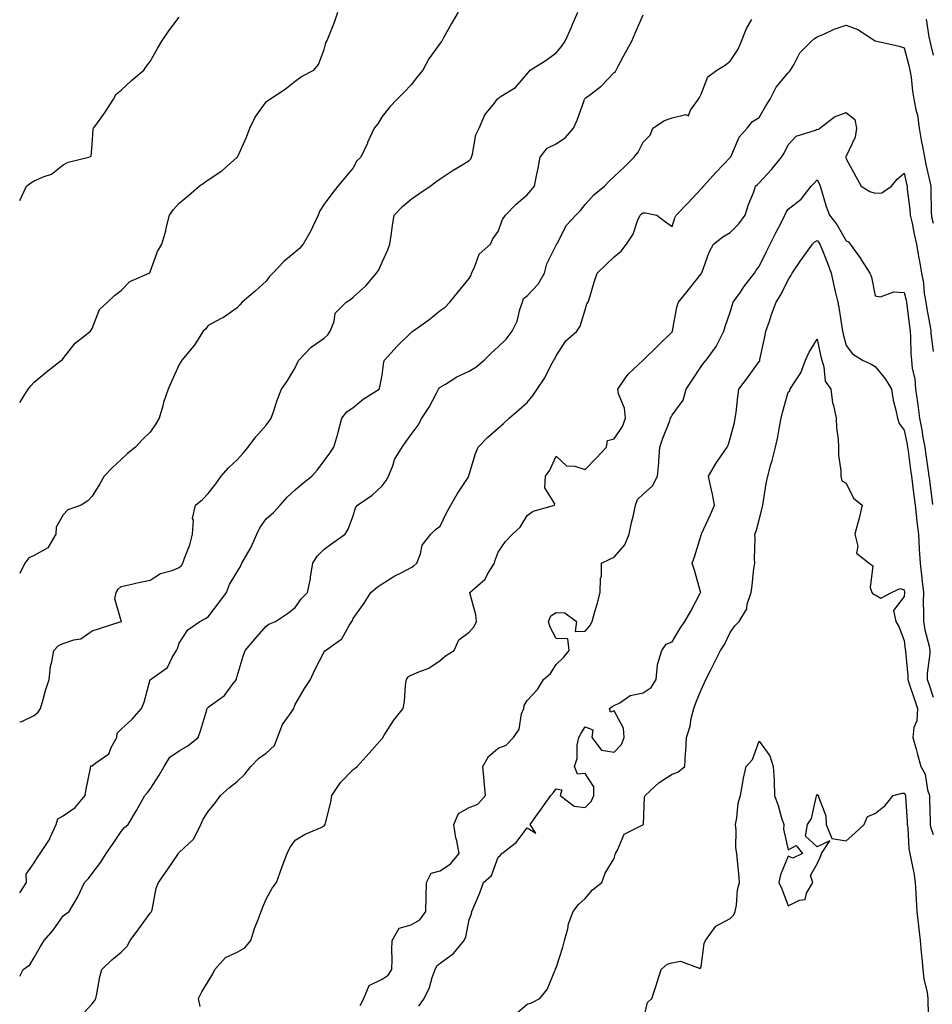
# Model space of a CAD drawing. Units: inches. Extents: x 1023923 to 1026563, y 7311098 to 7313738.
# Drawn here: x 1023923 to 1024238, y 7312250 to 7312589 of the extents above; entities that cross this region are included whole.
import ezdxf

# ---------------------------------------------------------------- set-up
doc = ezdxf.new("R2010")
doc.units = ezdxf.units.IN
doc.header["$MEASUREMENT"] = 0
doc.layers.add('Contour_10237311', color=7, linetype='Continuous', true_color=0xb24ade)

msp = doc.modelspace()

# ---------------------------------------------------------------- linework, layer by layer
at = {"layer": 'Contour_10237311'}
for points in [[(1023923, 7312347.38, 3193), (1023923.46, 7312347.33, 3193), (1023928.05, 7312349.47, 3193), (1023929.4, 7312350.57, 3193), (1023930.2, 7312351.92, 3193), (1023931.1, 7312354.96, 3193), (1023931.9, 7312358.07, 3193), (1023933.13, 7312361.92, 3193), (1023933.58, 7312366.4, 3193), (1023934.14, 7312368.01, 3193), (1023934.77, 7312371.92, 3193), (1023936.39, 7312373.57, 3193), (1023938.05, 7312374.27, 3193), (1023941.68, 7312375.55, 3193), (1023944.1, 7312375.86, 3193), (1023948.05, 7312378.68, 3193), (1023950.51, 7312379.46, 3193), (1023957.99, 7312381.87, 3193), (1023958.05, 7312381.88, 3193), (1023958.07, 7312381.91, 3193), (1023958.11, 7312381.92, 3193), (1023958.09, 7312381.97, 3193), (1023958.05, 7312382.04, 3193), (1023955.78, 7312389.65, 3193), (1023956.31, 7312391.92, 3193), (1023957, 7312392.97, 3193), (1023958.05, 7312393.92, 3193), (1023960.59, 7312394.46, 3193), (1023964.59, 7312395.38, 3193), (1023968.05, 7312396.1, 3193), (1023971.51, 7312398.46, 3193), (1023975.63, 7312399.49, 3193), (1023978.05, 7312400.47, 3193), (1023978.85, 7312401.12, 3193), (1023979.28, 7312401.92, 3193), (1023979.87, 7312403.74, 3193), (1023981.66, 7312408.31, 3193), (1023982.62, 7312411.92, 3193), (1023982.91, 7312416.77, 3193), (1023982.64, 7312417.34, 3193), (1023983.62, 7312421.92, 3193), (1023986.08, 7312423.89, 3193), (1023988.05, 7312426.03, 3193), (1023990.61, 7312429.36, 3193), (1023992.44, 7312431.92, 3193), (1023995.06, 7312434.9, 3193), (1023998.05, 7312437.63, 3193), (1024000.06, 7312439.91, 3193), (1024001.82, 7312441.92, 3193), (1024004.48, 7312445.49, 3193), (1024008.05, 7312449.58, 3193), (1024009.09, 7312450.88, 3193), (1024009.73, 7312451.92, 3193), (1024010.65, 7312454.52, 3193), (1024011.76, 7312458.21, 3193), (1024013.3, 7312461.92, 3193), (1024015.28, 7312464.69, 3193), (1024018.05, 7312469.31, 3193), (1024018.87, 7312471.1, 3193), (1024019.26, 7312471.92, 3193), (1024023.52, 7312476.45, 3193), (1024028.05, 7312479.58, 3193), (1024029.28, 7312480.69, 3193), (1024030.06, 7312481.92, 3193), (1024031.41, 7312485.27, 3193), (1024031.8, 7312488.17, 3193), (1024035.65, 7312491.92, 3193), (1024037.13, 7312492.83, 3193), (1024038.05, 7312493.71, 3193), (1024042.41, 7312497.55, 3193), (1024046.1, 7312501.92, 3193), (1024046.82, 7312503.15, 3193), (1024048.05, 7312505.78, 3193), (1024049.92, 7312510.05, 3193), (1024050.61, 7312511.92, 3193), (1024051.12, 7312514.98, 3193), (1024051.53, 7312518.44, 3193), (1024052.15, 7312521.92, 3193), (1024055.02, 7312524.96, 3193), (1024058.05, 7312527.41, 3193), (1024060.69, 7312529.29, 3193), (1024064.59, 7312531.92, 3193), (1024066.57, 7312533.4, 3193), (1024068.05, 7312534.42, 3193), (1024072.46, 7312537.51, 3193), (1024075.26, 7312539.13, 3193), (1024078.05, 7312540.82, 3193), (1024078.58, 7312541.39, 3193), (1024078.77, 7312541.92, 3193), (1024079.12, 7312542.99, 3193), (1024080.34, 7312549.64, 3193), (1024081.43, 7312551.92, 3193), (1024083.46, 7312556.51, 3193), (1024086.72, 7312560.6, 3193), (1024087.7, 7312561.92, 3193), (1024087.87, 7312562.09, 3193), (1024088.05, 7312562.23, 3193), (1024089.07, 7312562.93, 3193), (1024093.99, 7312565.98, 3193), (1024098.05, 7312570.62, 3193), (1024098.62, 7312571.36, 3193), (1024099.07, 7312571.92, 3193), (1024104.61, 7312575.35, 3193), (1024108.05, 7312577.92, 3193), (1024109.91, 7312580.06, 3193), (1024111.14, 7312581.92, 3193), (1024113.26, 7312586.71, 3193), (1024113.58, 7312587.44, 3193), (1024115.51, 7312591.92, 3193)], [(1024074.24, 7312591.92, 3194), (1024071.94, 7312588.03, 3194), (1024069.16, 7312583.03, 3194), (1024068.54, 7312581.92, 3194), (1024068.32, 7312581.65, 3194), (1024068.05, 7312581.22, 3194), (1024064.16, 7312575.81, 3194), (1024062, 7312571.92, 3194), (1024060.2, 7312569.78, 3194), (1024058.05, 7312566.86, 3194), (1024055.65, 7312564.33, 3194), (1024053.23, 7312561.92, 3194), (1024050.69, 7312559.28, 3194), (1024048.05, 7312555.95, 3194), (1024046.51, 7312553.47, 3194), (1024045.22, 7312551.92, 3194), (1024043.01, 7312546.96, 3194), (1024042.93, 7312546.8, 3194), (1024040.67, 7312541.92, 3194), (1024039.32, 7312540.66, 3194), (1024038.05, 7312538.24, 3194), (1024035.1, 7312534.87, 3194), (1024032.78, 7312531.92, 3194), (1024030.71, 7312529.27, 3194), (1024028.05, 7312525.72, 3194), (1024026.51, 7312523.46, 3194), (1024025.9, 7312521.92, 3194), (1024023.93, 7312517.8, 3194), (1024023.4, 7312516.57, 3194), (1024020.71, 7312511.92, 3194), (1024019.46, 7312510.5, 3194), (1024018.05, 7312509.18, 3194), (1024014.05, 7312505.93, 3194), (1024010.3, 7312501.92, 3194), (1024009.16, 7312500.81, 3194), (1024008.05, 7312499.23, 3194), (1024004.16, 7312495.8, 3194), (1023999.77, 7312491.92, 3194), (1023998.87, 7312491.09, 3194), (1023998.05, 7312490.06, 3194), (1023993.25, 7312486.71, 3194), (1023992.44, 7312486.31, 3194), (1023988.05, 7312483.89, 3194), (1023987.17, 7312482.79, 3194), (1023986.25, 7312481.92, 3194), (1023983.17, 7312477.04, 3194), (1023983.09, 7312476.89, 3194), (1023978.97, 7312471.92, 3194), (1023978.56, 7312471.41, 3194), (1023978.05, 7312470.46, 3194), (1023975.41, 7312464.55, 3194), (1023974.2, 7312461.92, 3194), (1023972.6, 7312457.36, 3194), (1023972.33, 7312456.21, 3194), (1023971.08, 7312451.92, 3194), (1023969.94, 7312450.04, 3194), (1023968.05, 7312447.17, 3194), (1023965.39, 7312444.57, 3194), (1023962.95, 7312441.92, 3194), (1023960.2, 7312439.77, 3194), (1023958.05, 7312437.69, 3194), (1023955.06, 7312434.91, 3194), (1023952.09, 7312431.92, 3194), (1023950.67, 7312429.31, 3194), (1023948.05, 7312425.07, 3194), (1023946.55, 7312423.41, 3194), (1023944.18, 7312421.92, 3194), (1023939.55, 7312420.42, 3194), (1023938.05, 7312418.67, 3194), (1023935.61, 7312414.36, 3194), (1023935.47, 7312411.92, 3194), (1023932.76, 7312407.21, 3194), (1023928.05, 7312404.67, 3194), (1023926.12, 7312403.86, 3194), (1023924.77, 7312401.92, 3194), (1023923, 7312398.45, 3194)], [(1023923, 7312457.34, 3195), (1023925.94, 7312461.92, 3195), (1023926.9, 7312463.06, 3195), (1023928.05, 7312464.39, 3195), (1023932.09, 7312467.87, 3195), (1023937.46, 7312471.92, 3195), (1023937.78, 7312472.2, 3195), (1023938.05, 7312472.51, 3195), (1023942.19, 7312477.78, 3195), (1023947.46, 7312481.92, 3195), (1023947.7, 7312482.27, 3195), (1023948.05, 7312482.93, 3195), (1023950.55, 7312489.42, 3195), (1023953.34, 7312491.92, 3195), (1023955.71, 7312494.26, 3195), (1023958.05, 7312496, 3195), (1023960.94, 7312499.03, 3195), (1023967.6, 7312501.92, 3195), (1023967.85, 7312502.12, 3195), (1023968.05, 7312502.39, 3195), (1023970.57, 7312509.4, 3195), (1023972, 7312511.92, 3195), (1023973.38, 7312516.59, 3195), (1023973.56, 7312517.42, 3195), (1023974.71, 7312521.92, 3195), (1023976.1, 7312523.88, 3195), (1023978.05, 7312526.11, 3195), (1023981.19, 7312528.77, 3195), (1023984.92, 7312531.92, 3195), (1023986.72, 7312533.25, 3195), (1023988.05, 7312534.18, 3195), (1023992.68, 7312537.29, 3195), (1023997.82, 7312541.69, 3195), (1023998.05, 7312541.89, 3195), (1023998.07, 7312541.91, 3195), (1023998.07, 7312541.92, 3195), (1023998.11, 7312541.97, 3195), (1024001.17, 7312548.79, 3195), (1024002.35, 7312551.92, 3195), (1024004.22, 7312555.74, 3195), (1024008.05, 7312561, 3195), (1024008.54, 7312561.43, 3195), (1024009.28, 7312561.92, 3195), (1024014.57, 7312565.39, 3195), (1024018.05, 7312568.18, 3195), (1024020.24, 7312569.74, 3195), (1024024.44, 7312571.92, 3195), (1024026.1, 7312573.88, 3195), (1024028.05, 7312579.08, 3195), (1024028.64, 7312581.32, 3195), (1024028.97, 7312581.92, 3195), (1024029.5, 7312583.37, 3195), (1024031.53, 7312588.44, 3195), (1024032.7, 7312591.92, 3195)], [(1023923, 7312288.32, 3192), (1023925.35, 7312291.92, 3192), (1023925.18, 7312294.79, 3192), (1023928.05, 7312298.68, 3192), (1023929.22, 7312300.74, 3192), (1023930.06, 7312301.92, 3192), (1023933.26, 7312306.7, 3192), (1023933.52, 7312307.39, 3192), (1023935.61, 7312311.92, 3192), (1023936.14, 7312313.83, 3192), (1023938.05, 7312314.85, 3192), (1023942.17, 7312317.8, 3192), (1023945.63, 7312321.92, 3192), (1023945.96, 7312324.01, 3192), (1023947.44, 7312331.31, 3192), (1023947.54, 7312331.92, 3192), (1023947.8, 7312332.17, 3192), (1023948.05, 7312332.16, 3192), (1023949.26, 7312333.13, 3192), (1023953.77, 7312336.21, 3192), (1023954.57, 7312338.44, 3192), (1023956.51, 7312341.92, 3192), (1023956.62, 7312343.34, 3192), (1023958.05, 7312344.76, 3192), (1023961.84, 7312348.14, 3192), (1023965.06, 7312351.92, 3192), (1023965.92, 7312354.05, 3192), (1023968.05, 7312361.88, 3192), (1023968.07, 7312361.91, 3192), (1023968.09, 7312361.92, 3192), (1023973.99, 7312365.98, 3192), (1023975.55, 7312369.42, 3192), (1023977.07, 7312371.92, 3192), (1023977.46, 7312372.51, 3192), (1023978.05, 7312374.42, 3192), (1023980.94, 7312379.03, 3192), (1023985.1, 7312381.92, 3192), (1023987.03, 7312382.94, 3192), (1023988.05, 7312383.53, 3192), (1023991.66, 7312388.31, 3192), (1023994.28, 7312391.92, 3192), (1023995.37, 7312394.61, 3192), (1023998.05, 7312398.96, 3192), (1023999.12, 7312400.85, 3192), (1023999.63, 7312401.92, 3192), (1024001.7, 7312405.57, 3192), (1024002.74, 7312407.23, 3192), (1024004.77, 7312411.92, 3192), (1024005.78, 7312414.19, 3192), (1024008.05, 7312417.28, 3192), (1024010.53, 7312419.43, 3192), (1024012.78, 7312421.92, 3192), (1024015.26, 7312424.71, 3192), (1024018.05, 7312427.23, 3192), (1024020.55, 7312429.42, 3192), (1024023.75, 7312431.92, 3192), (1024025.76, 7312434.21, 3192), (1024028.05, 7312437.29, 3192), (1024030.02, 7312439.94, 3192), (1024031.39, 7312441.92, 3192), (1024032.68, 7312446.54, 3192), (1024032.85, 7312447.13, 3192), (1024034.12, 7312451.92, 3192), (1024035.8, 7312454.17, 3192), (1024038.05, 7312455.68, 3192), (1024041.51, 7312458.47, 3192), (1024047.03, 7312461.92, 3192), (1024047.19, 7312462.78, 3192), (1024048.05, 7312466.79, 3192), (1024048.64, 7312471.34, 3192), (1024048.79, 7312471.92, 3192), (1024053.15, 7312476.81, 3192), (1024058.05, 7312481.49, 3192), (1024058.3, 7312481.68, 3192), (1024058.62, 7312481.92, 3192), (1024064.1, 7312485.86, 3192), (1024068.05, 7312489.09, 3192), (1024069.77, 7312490.2, 3192), (1024071.35, 7312491.92, 3192), (1024074.32, 7312495.66, 3192), (1024078.05, 7312500.12, 3192), (1024078.73, 7312501.23, 3192), (1024078.85, 7312501.92, 3192), (1024079.75, 7312503.63, 3192), (1024081.49, 7312508.49, 3192), (1024085.37, 7312511.92, 3192), (1024086.16, 7312513.81, 3192), (1024088.05, 7312516.32, 3192), (1024089.53, 7312520.43, 3192), (1024090.51, 7312521.92, 3192), (1024094.18, 7312525.79, 3192), (1024098.05, 7312528.96, 3192), (1024099.38, 7312530.59, 3192), (1024100.51, 7312531.92, 3192), (1024101.12, 7312534.98, 3192), (1024101.78, 7312538.18, 3192), (1024102.5, 7312541.92, 3192), (1024104.92, 7312545.04, 3192), (1024108.05, 7312546.58, 3192), (1024111.19, 7312548.77, 3192), (1024113.99, 7312551.92, 3192), (1024115.28, 7312554.7, 3192), (1024117.66, 7312561.52, 3192), (1024117.82, 7312561.92, 3192), (1024117.89, 7312562.08, 3192), (1024118.05, 7312562.23, 3192), (1024119.46, 7312563.33, 3192), (1024123.56, 7312566.41, 3192), (1024128.05, 7312571.08, 3192), (1024128.44, 7312571.52, 3192), (1024128.69, 7312571.92, 3192), (1024129.42, 7312573.29, 3192), (1024131.88, 7312578.08, 3192), (1024134.07, 7312581.92, 3192), (1024135.24, 7312584.73, 3192), (1024138.05, 7312590.96, 3192)], [(1023923, 7312527.06, 3196), (1023925.37, 7312531.92, 3196), (1023926.82, 7312533.14, 3196), (1023928.05, 7312533.81, 3196), (1023931.45, 7312535.31, 3196), (1023933.95, 7312536.03, 3196), (1023938.05, 7312539.26, 3196), (1023939.77, 7312540.2, 3196), (1023946.82, 7312541.92, 3196), (1023947.68, 7312542.29, 3196), (1023948.05, 7312546.3, 3196), (1023948.36, 7312551.6, 3196), (1023948.48, 7312551.92, 3196), (1023949.59, 7312553.47, 3196), (1023952.52, 7312557.45, 3196), (1023955.37, 7312561.92, 3196), (1023956.33, 7312563.63, 3196), (1023958.05, 7312565.01, 3196), (1023961.57, 7312568.41, 3196), (1023965.78, 7312571.92, 3196), (1023966.68, 7312573.28, 3196), (1023968.05, 7312574.91, 3196), (1023970.55, 7312579.43, 3196), (1023971.98, 7312581.92, 3196), (1023974.46, 7312585.52, 3196), (1023978.05, 7312590.19, 3196)], [(1023923, 7312259.65, 3191), (1023924.2, 7312261.92, 3191), (1023926.47, 7312263.5, 3191), (1023928.05, 7312265.98, 3191), (1023930.16, 7312269.8, 3191), (1023931.45, 7312271.92, 3191), (1023934.51, 7312275.46, 3191), (1023938.05, 7312280.35, 3191), (1023938.93, 7312281.05, 3191), (1023940.04, 7312281.92, 3191), (1023943.07, 7312286.91, 3191), (1023943.09, 7312286.96, 3191), (1023945.41, 7312291.92, 3191), (1023946.68, 7312293.28, 3191), (1023948.05, 7312294.98, 3191), (1023951.02, 7312298.95, 3191), (1023952.85, 7312301.92, 3191), (1023955.04, 7312304.93, 3191), (1023958.05, 7312309.47, 3191), (1023959.18, 7312310.8, 3191), (1023960.45, 7312311.92, 3191), (1023963.32, 7312316.66, 3191), (1023963.91, 7312317.78, 3191), (1023966.19, 7312321.92, 3191), (1023967.03, 7312322.94, 3191), (1023968.05, 7312324.05, 3191), (1023971.06, 7312328.92, 3191), (1023972.82, 7312331.92, 3191), (1023974.83, 7312335.15, 3191), (1023978.05, 7312337.26, 3191), (1023981, 7312338.97, 3191), (1023984.5, 7312341.92, 3191), (1023985.49, 7312344.48, 3191), (1023987.52, 7312351.4, 3191), (1023987.7, 7312351.92, 3191), (1023987.87, 7312352.1, 3191), (1023988.05, 7312352.28, 3191), (1023989.65, 7312353.51, 3191), (1023993.64, 7312356.34, 3191), (1023996.6, 7312360.46, 3191), (1023997.74, 7312361.92, 3191), (1023997.82, 7312362.15, 3191), (1023998.05, 7312362.97, 3191), (1024000.1, 7312369.88, 3191), (1024000.71, 7312371.92, 3191), (1024004.14, 7312375.83, 3191), (1024008.05, 7312380.26, 3191), (1024008.97, 7312381, 3191), (1024011.21, 7312381.92, 3191), (1024015.39, 7312384.58, 3191), (1024018.05, 7312386.65, 3191), (1024020.14, 7312389.84, 3191), (1024022.23, 7312391.92, 3191), (1024023.34, 7312396.63, 3191), (1024023.34, 7312397.21, 3191), (1024024.09, 7312401.92, 3191), (1024025.55, 7312404.41, 3191), (1024028.05, 7312406.84, 3191), (1024031.02, 7312408.94, 3191), (1024035.24, 7312411.92, 3191), (1024036.31, 7312413.66, 3191), (1024038.05, 7312418.26, 3191), (1024038.87, 7312421.09, 3191), (1024039.53, 7312421.92, 3191), (1024044.53, 7312425.44, 3191), (1024048.05, 7312428.66, 3191), (1024049.44, 7312430.53, 3191), (1024050.18, 7312431.92, 3191), (1024051.64, 7312435.52, 3191), (1024052.27, 7312437.7, 3191), (1024054.94, 7312441.92, 3191), (1024056.17, 7312443.8, 3191), (1024058.05, 7312446.3, 3191), (1024060.41, 7312449.55, 3191), (1024061.68, 7312451.92, 3191), (1024064.2, 7312455.76, 3191), (1024066.74, 7312460.62, 3191), (1024067.48, 7312461.92, 3191), (1024067.68, 7312462.29, 3191), (1024068.05, 7312462.65, 3191), (1024069.85, 7312463.71, 3191), (1024073.73, 7312466.24, 3191), (1024078.05, 7312468.17, 3191), (1024080.37, 7312469.59, 3191), (1024083.17, 7312471.92, 3191), (1024085.65, 7312474.32, 3191), (1024088.05, 7312476.55, 3191), (1024090.78, 7312479.19, 3191), (1024092.89, 7312481.92, 3191), (1024094.59, 7312485.37, 3191), (1024095.53, 7312489.4, 3191), (1024096.41, 7312491.92, 3191), (1024096.8, 7312493.17, 3191), (1024098.05, 7312494.17, 3191), (1024101.82, 7312498.16, 3191), (1024103.95, 7312501.92, 3191), (1024104.75, 7312505.22, 3191), (1024108.05, 7312511.66, 3191), (1024108.13, 7312511.84, 3191), (1024108.17, 7312511.92, 3191), (1024108.36, 7312512.23, 3191), (1024111.53, 7312518.45, 3191), (1024114.75, 7312521.92, 3191), (1024116.43, 7312523.53, 3191), (1024118.05, 7312525.63, 3191), (1024120.96, 7312529, 3191), (1024124.65, 7312531.92, 3191), (1024126.29, 7312533.68, 3191), (1024128.05, 7312535.27, 3191), (1024131.43, 7312538.53, 3191), (1024134.94, 7312541.92, 3191), (1024136.27, 7312543.69, 3191), (1024138.05, 7312547.16, 3191), (1024140.45, 7312549.52, 3191), (1024141.37, 7312551.92, 3191), (1024145.34, 7312554.63, 3191), (1024148.05, 7312555.46, 3191), (1024152.76, 7312556.63, 3191), (1024153.71, 7312556.25, 3191), (1024154.32, 7312558.18, 3191), (1024157.15, 7312561.92, 3191), (1024157.5, 7312562.46, 3191), (1024158.05, 7312563.66, 3191), (1024160.34, 7312569.63, 3191), (1024163.46, 7312571.92, 3191), (1024166.33, 7312573.63, 3191), (1024168.05, 7312574.99, 3191), (1024170.82, 7312579.15, 3191), (1024171.98, 7312581.92, 3191), (1024173.69, 7312586.28, 3191), (1024175.55, 7312589.42, 3191)], [(1024235.67, 7312589.53, 3191), (1024236.55, 7312583.43, 3191), (1024236.84, 7312581.92, 3191), (1024237.09, 7312580.96, 3191), (1024238.05, 7312577.16, 3191)], [(1023944.14, 7312245.82, 3190), (1023948.05, 7312250.07, 3190), (1023948.85, 7312251.12, 3190), (1023949.22, 7312251.92, 3190), (1023949.59, 7312253.47, 3190), (1023950.59, 7312259.38, 3190), (1023951.33, 7312261.92, 3190), (1023954.81, 7312265.17, 3190), (1023958.05, 7312267.89, 3190), (1023960.04, 7312269.93, 3190), (1023961.08, 7312271.92, 3190), (1023964.07, 7312275.9, 3190), (1023968.05, 7312281.36, 3190), (1023968.32, 7312281.65, 3190), (1023968.46, 7312281.92, 3190), (1023968.64, 7312282.52, 3190), (1023970.06, 7312289.9, 3190), (1023970.86, 7312291.92, 3190), (1023973.85, 7312296.12, 3190), (1023977.72, 7312301.92, 3190), (1023977.89, 7312302.09, 3190), (1023978.05, 7312302.27, 3190), (1023983.01, 7312306.95, 3190), (1023985.49, 7312311.92, 3190), (1023986.25, 7312313.73, 3190), (1023988.05, 7312316.32, 3190), (1023990.51, 7312319.47, 3190), (1023992.29, 7312321.92, 3190), (1023995.35, 7312324.61, 3190), (1023998.05, 7312326.65, 3190), (1024000.69, 7312329.27, 3190), (1024002.68, 7312331.92, 3190), (1024005.37, 7312334.6, 3190), (1024008.05, 7312336.47, 3190), (1024010.92, 7312339.06, 3190), (1024011.96, 7312341.92, 3190), (1024013.67, 7312346.3, 3190), (1024016.6, 7312350.48, 3190), (1024017.5, 7312351.92, 3190), (1024017.62, 7312352.34, 3190), (1024018.05, 7312353.3, 3190), (1024021.19, 7312358.78, 3190), (1024023.26, 7312361.92, 3190), (1024024.81, 7312365.15, 3190), (1024028.05, 7312371.46, 3190), (1024028.23, 7312371.74, 3190), (1024028.44, 7312371.92, 3190), (1024034.09, 7312375.88, 3190), (1024036.62, 7312380.5, 3190), (1024037.58, 7312381.92, 3190), (1024037.78, 7312382.19, 3190), (1024038.05, 7312382.86, 3190), (1024041.84, 7312388.13, 3190), (1024044.14, 7312391.92, 3190), (1024046.29, 7312393.68, 3190), (1024048.05, 7312394.8, 3190), (1024052.37, 7312397.6, 3190), (1024054.98, 7312398.84, 3190), (1024058.05, 7312400.46, 3190), (1024058.91, 7312401.06, 3190), (1024060, 7312401.92, 3190), (1024061.27, 7312405.14, 3190), (1024061.84, 7312408.13, 3190), (1024064.77, 7312411.92, 3190), (1024066.41, 7312413.57, 3190), (1024068.05, 7312414.74, 3190), (1024070.37, 7312419.6, 3190), (1024071.66, 7312421.92, 3190), (1024073.99, 7312425.99, 3190), (1024077.62, 7312431.5, 3190), (1024077.89, 7312431.92, 3190), (1024077.93, 7312432.03, 3190), (1024078.05, 7312432.52, 3190), (1024080.18, 7312439.79, 3190), (1024081.08, 7312441.92, 3190), (1024084.5, 7312445.47, 3190), (1024088.05, 7312448.54, 3190), (1024089.81, 7312450.16, 3190), (1024091.84, 7312451.92, 3190), (1024095.1, 7312454.87, 3190), (1024098.05, 7312457.33, 3190), (1024100.06, 7312459.9, 3190), (1024101.49, 7312461.92, 3190), (1024104.07, 7312465.91, 3190), (1024106.21, 7312470.09, 3190), (1024107.23, 7312471.92, 3190), (1024107.52, 7312472.45, 3190), (1024108.05, 7312473.4, 3190), (1024111.31, 7312478.65, 3190), (1024115.2, 7312481.92, 3190), (1024116.25, 7312483.72, 3190), (1024118.05, 7312489.26, 3190), (1024118.62, 7312491.35, 3190), (1024119.01, 7312491.92, 3190), (1024119.48, 7312493.35, 3190), (1024121.14, 7312498.84, 3190), (1024122.21, 7312501.92, 3190), (1024125.12, 7312504.85, 3190), (1024128.05, 7312507.59, 3190), (1024130.45, 7312509.53, 3190), (1024132.29, 7312511.92, 3190), (1024134.53, 7312515.43, 3190), (1024136.08, 7312519.95, 3190), (1024136.96, 7312521.92, 3190), (1024137.5, 7312522.46, 3190), (1024138.05, 7312522.78, 3190), (1024138.87, 7312522.75, 3190), (1024142.76, 7312521.92, 3190), (1024145.75, 7312519.61, 3190), (1024148.05, 7312517.99, 3190), (1024148.89, 7312521.07, 3190), (1024149.4, 7312521.92, 3190), (1024153.69, 7312526.28, 3190), (1024158.05, 7312531, 3190), (1024158.54, 7312531.44, 3190), (1024158.79, 7312531.92, 3190), (1024163.17, 7312536.81, 3190), (1024168.05, 7312541.85, 3190), (1024168.13, 7312541.92, 3190), (1024168.21, 7312542.08, 3190), (1024171.16, 7312548.81, 3190), (1024173.89, 7312551.92, 3190), (1024175.76, 7312554.2, 3190), (1024178.05, 7312555.61, 3190), (1024180.35, 7312559.62, 3190), (1024181.88, 7312561.92, 3190), (1024183.89, 7312566.08, 3190), (1024188.05, 7312571.04, 3190), (1024188.48, 7312571.5, 3190), (1024188.81, 7312571.92, 3190), (1024189.94, 7312573.82, 3190), (1024192.01, 7312577.96, 3190), (1024196.06, 7312581.92, 3190), (1024197.11, 7312582.85, 3190), (1024198.05, 7312583.44, 3190), (1024200.61, 7312584.48, 3190), (1024203.95, 7312586.03, 3190), (1024208.05, 7312587.4, 3190), (1024212.05, 7312585.93, 3190), (1024217.74, 7312582.23, 3190), (1024218.05, 7312582.06, 3190), (1024218.17, 7312582.03, 3190), (1024218.62, 7312581.92, 3190), (1024226.31, 7312580.19, 3190), (1024228.05, 7312579.61, 3190), (1024229.63, 7312573.51, 3190), (1024230.04, 7312571.92, 3190), (1024230.41, 7312569.55, 3190), (1024230.86, 7312564.73, 3190), (1024231.39, 7312561.92, 3190), (1024232.17, 7312557.8, 3190), (1024232.6, 7312556.47, 3190), (1024233.23, 7312551.92, 3190), (1024233.93, 7312547.8, 3190), (1024234.34, 7312545.63, 3190), (1024235, 7312541.92, 3190), (1024235.55, 7312539.42, 3190), (1024237, 7312532.98, 3190), (1024237.23, 7312531.92, 3190), (1024237.29, 7312531.15, 3190), (1024237.37, 7312522.6, 3190), (1024237.42, 7312521.92, 3190), (1024237.52, 7312521.4, 3190), (1024238.05, 7312519.22, 3190)], [(1023985.3, 7312249.16, 3189), (1023984.67, 7312251.92, 3189), (1023985.82, 7312254.15, 3189), (1023988.05, 7312257.77, 3189), (1023989.57, 7312260.39, 3189), (1023990.35, 7312261.92, 3189), (1023993.99, 7312265.99, 3189), (1023998.05, 7312267.89, 3189), (1024000.65, 7312269.32, 3189), (1024002.68, 7312271.92, 3189), (1024003.97, 7312276, 3189), (1024005.26, 7312279.12, 3189), (1024006.27, 7312281.92, 3189), (1024006.76, 7312283.2, 3189), (1024008.05, 7312286.1, 3189), (1024010.02, 7312289.95, 3189), (1024011.55, 7312291.92, 3189), (1024013.26, 7312296.71, 3189), (1024013.56, 7312297.42, 3189), (1024015.28, 7312301.92, 3189), (1024016.17, 7312303.8, 3189), (1024018.05, 7312306.49, 3189), (1024021.41, 7312308.56, 3189), (1024027, 7312310.88, 3189), (1024028.05, 7312311.37, 3189), (1024028.25, 7312311.72, 3189), (1024028.36, 7312311.92, 3189), (1024028.42, 7312312.3, 3189), (1024030.35, 7312319.63, 3189), (1024030.65, 7312321.92, 3189), (1024033.6, 7312326.37, 3189), (1024038.05, 7312330.81, 3189), (1024038.67, 7312331.3, 3189), (1024039.44, 7312331.92, 3189), (1024043.54, 7312336.44, 3189), (1024048.05, 7312341.51, 3189), (1024048.19, 7312341.77, 3189), (1024048.28, 7312341.92, 3189), (1024048.75, 7312342.63, 3189), (1024052.09, 7312347.88, 3189), (1024055.2, 7312351.92, 3189), (1024055.71, 7312354.25, 3189), (1024056.1, 7312359.97, 3189), (1024056.43, 7312361.92, 3189), (1024057.07, 7312362.9, 3189), (1024058.05, 7312363.34, 3189), (1024060.69, 7312364.55, 3189), (1024064.16, 7312365.81, 3189), (1024068.05, 7312368.37, 3189), (1024069.91, 7312370.06, 3189), (1024072.82, 7312371.92, 3189), (1024074.46, 7312375.51, 3189), (1024078.05, 7312378.17, 3189), (1024079.79, 7312380.18, 3189), (1024080.53, 7312381.92, 3189), (1024080.3, 7312384.17, 3189), (1024078.25, 7312391.72, 3189), (1024078.23, 7312391.92, 3189), (1024083.54, 7312396.44, 3189), (1024084.51, 7312398.38, 3189), (1024086.7, 7312401.92, 3189), (1024087, 7312402.97, 3189), (1024088.05, 7312405.74, 3189), (1024090.57, 7312409.41, 3189), (1024092.95, 7312411.92, 3189), (1024095.63, 7312414.35, 3189), (1024098.05, 7312418.41, 3189), (1024100.1, 7312419.86, 3189), (1024107.44, 7312421.92, 3189), (1024107.58, 7312422.39, 3189), (1024104.12, 7312427.99, 3189), (1024104.3, 7312431.92, 3189), (1024105.88, 7312434.08, 3189), (1024108.05, 7312438.85, 3189), (1024111.64, 7312435.5, 3189), (1024114.51, 7312435.45, 3189), (1024118.05, 7312434.27, 3189), (1024121.82, 7312438.15, 3189), (1024125.34, 7312441.92, 3189), (1024125.75, 7312444.21, 3189), (1024128.05, 7312444.89, 3189), (1024130.88, 7312449.09, 3189), (1024131.98, 7312451.92, 3189), (1024131.59, 7312455.46, 3189), (1024129.57, 7312460.4, 3189), (1024129.28, 7312461.92, 3189), (1024131.98, 7312465.85, 3189), (1024132.8, 7312467.18, 3189), (1024137.99, 7312471.92, 3189), (1024138.01, 7312471.95, 3189), (1024138.05, 7312471.96, 3189), (1024143.05, 7312476.92, 3189), (1024143.26, 7312477.13, 3189), (1024148.05, 7312481.78, 3189), (1024148.11, 7312481.86, 3189), (1024148.15, 7312481.92, 3189), (1024148.19, 7312482.06, 3189), (1024149.69, 7312490.28, 3189), (1024150.16, 7312491.92, 3189), (1024153.71, 7312496.25, 3189), (1024158.05, 7312501.77, 3189), (1024158.11, 7312501.86, 3189), (1024158.15, 7312501.92, 3189), (1024158.25, 7312502.11, 3189), (1024160.78, 7312509.19, 3189), (1024162.33, 7312511.92, 3189), (1024165.49, 7312514.48, 3189), (1024168.05, 7312516.02, 3189), (1024171, 7312518.97, 3189), (1024173.23, 7312521.92, 3189), (1024174.36, 7312525.6, 3189), (1024176.14, 7312530.01, 3189), (1024176.82, 7312531.92, 3189), (1024177.44, 7312532.53, 3189), (1024178.05, 7312533.11, 3189), (1024182.25, 7312537.73, 3189), (1024185.76, 7312541.92, 3189), (1024186.6, 7312543.37, 3189), (1024188.05, 7312546.2, 3189), (1024190.82, 7312549.14, 3189), (1024197.44, 7312551.31, 3189), (1024198.05, 7312551.62, 3189), (1024198.5, 7312551.48, 3189), (1024198.93, 7312551.92, 3189), (1024204.07, 7312555.9, 3189), (1024208.05, 7312557.34, 3189), (1024211.04, 7312554.9, 3189), (1024211.57, 7312551.92, 3189), (1024211.16, 7312548.81, 3189), (1024208.05, 7312542.34, 3189), (1024207.84, 7312542.13, 3189), (1024207.91, 7312541.92, 3189), (1024207.95, 7312541.82, 3189), (1024208.05, 7312541.38, 3189), (1024211.39, 7312535.26, 3189), (1024213.26, 7312531.92, 3189), (1024216.21, 7312530.09, 3189), (1024218.05, 7312529.58, 3189), (1024220.28, 7312529.69, 3189), (1024223.66, 7312531.92, 3189), (1024225.63, 7312534.33, 3189), (1024228.05, 7312536.42, 3189), (1024228.85, 7312532.73, 3189), (1024229.03, 7312531.92, 3189), (1024229.1, 7312530.86, 3189), (1024230.02, 7312523.9, 3189), (1024230.16, 7312521.92, 3189), (1024230.75, 7312519.22, 3189), (1024231.53, 7312515.41, 3189), (1024232.33, 7312511.92, 3189), (1024233.13, 7312507, 3189), (1024233.17, 7312506.81, 3189), (1024233.99, 7312501.92, 3189), (1024234.65, 7312498.52, 3189), (1024234.96, 7312495, 3189), (1024235.47, 7312491.92, 3189), (1024235.8, 7312489.67, 3189), (1024237.09, 7312482.88, 3189), (1024237.25, 7312481.92, 3189), (1024237.29, 7312481.17, 3189), (1024238.05, 7312474.97, 3189)], [(1024040.47, 7312249.49, 3188), (1024041.7, 7312251.92, 3188), (1024043.54, 7312256.43, 3188), (1024048.05, 7312258.54, 3188), (1024050.04, 7312259.93, 3188), (1024051.29, 7312261.92, 3188), (1024051.43, 7312265.29, 3188), (1024051.33, 7312268.64, 3188), (1024051.47, 7312271.92, 3188), (1024053.87, 7312276.1, 3188), (1024058.05, 7312277.3, 3188), (1024061, 7312278.98, 3188), (1024063.03, 7312281.92, 3188), (1024063.17, 7312286.81, 3188), (1024063.17, 7312287.03, 3188), (1024063.28, 7312291.92, 3188), (1024064.92, 7312295.05, 3188), (1024068.05, 7312295.93, 3188), (1024071.62, 7312298.34, 3188), (1024074.61, 7312301.92, 3188), (1024073.77, 7312306.2, 3188), (1024073.46, 7312307.34, 3188), (1024072.72, 7312311.92, 3188), (1024074.34, 7312315.63, 3188), (1024078.05, 7312317.72, 3188), (1024081.04, 7312318.93, 3188), (1024083.66, 7312321.92, 3188), (1024083.21, 7312326.76, 3188), (1024083.17, 7312327.04, 3188), (1024082.76, 7312331.92, 3188), (1024084.67, 7312335.29, 3188), (1024088.05, 7312338.19, 3188), (1024090.73, 7312339.24, 3188), (1024093.34, 7312341.92, 3188), (1024095.22, 7312344.75, 3188), (1024096.12, 7312349.99, 3188), (1024096.82, 7312351.92, 3188), (1024097.01, 7312352.96, 3188), (1024098.05, 7312354.59, 3188), (1024101.57, 7312358.41, 3188), (1024103.67, 7312361.92, 3188), (1024106.02, 7312363.95, 3188), (1024108.05, 7312367.07, 3188), (1024110.53, 7312369.43, 3188), (1024112.46, 7312371.92, 3188), (1024112, 7312375.86, 3188), (1024108.05, 7312376.01, 3188), (1024106, 7312379.87, 3188), (1024105.34, 7312381.92, 3188), (1024106.17, 7312383.79, 3188), (1024108.05, 7312384.92, 3188), (1024111.04, 7312384.9, 3188), (1024115, 7312381.92, 3188), (1024114.55, 7312378.42, 3188), (1024118.05, 7312378.59, 3188), (1024119.63, 7312380.33, 3188), (1024120.47, 7312381.92, 3188), (1024121.41, 7312385.27, 3188), (1024122.11, 7312387.86, 3188), (1024123.23, 7312391.92, 3188), (1024123.26, 7312396.71, 3188), (1024123.6, 7312397.46, 3188), (1024123.64, 7312401.92, 3188), (1024126.55, 7312403.41, 3188), (1024128.05, 7312404.08, 3188), (1024131.7, 7312408.26, 3188), (1024133.21, 7312411.92, 3188), (1024133.97, 7312416, 3188), (1024134.67, 7312418.54, 3188), (1024135.39, 7312421.92, 3188), (1024136.06, 7312423.91, 3188), (1024138.05, 7312425.79, 3188), (1024141.29, 7312428.68, 3188), (1024142.97, 7312431.92, 3188), (1024143.42, 7312436.55, 3188), (1024143.42, 7312437.3, 3188), (1024143.81, 7312441.92, 3188), (1024144.85, 7312445.12, 3188), (1024147.19, 7312451.05, 3188), (1024147.48, 7312451.92, 3188), (1024147.64, 7312452.34, 3188), (1024148.05, 7312453.01, 3188), (1024151.8, 7312458.17, 3188), (1024152.82, 7312461.92, 3188), (1024154.89, 7312465.08, 3188), (1024158.05, 7312469.73, 3188), (1024158.97, 7312471, 3188), (1024159.81, 7312471.92, 3188), (1024163.23, 7312476.73, 3188), (1024163.52, 7312477.38, 3188), (1024165.84, 7312481.92, 3188), (1024166.35, 7312483.61, 3188), (1024168.05, 7312488.49, 3188), (1024168.87, 7312491.11, 3188), (1024169.12, 7312491.92, 3188), (1024171.59, 7312495.46, 3188), (1024172.78, 7312497.2, 3188), (1024176.41, 7312501.92, 3188), (1024177.01, 7312502.96, 3188), (1024178.05, 7312504.31, 3188), (1024180.59, 7312509.38, 3188), (1024181.88, 7312511.92, 3188), (1024183.91, 7312516.06, 3188), (1024185.73, 7312519.59, 3188), (1024186.9, 7312521.92, 3188), (1024187.25, 7312522.73, 3188), (1024188.05, 7312523.98, 3188), (1024192.52, 7312527.45, 3188), (1024195.96, 7312531.92, 3188), (1024197.01, 7312532.95, 3188), (1024198.05, 7312534.17, 3188), (1024198.81, 7312532.68, 3188), (1024199.05, 7312531.92, 3188), (1024199.55, 7312530.41, 3188), (1024201.1, 7312524.96, 3188), (1024202.29, 7312521.92, 3188), (1024204.87, 7312518.74, 3188), (1024208.05, 7312513.05, 3188), (1024208.83, 7312512.7, 3188), (1024209.42, 7312511.92, 3188), (1024213.07, 7312506.94, 3188), (1024213.15, 7312506.83, 3188), (1024216.21, 7312501.92, 3188), (1024216.74, 7312500.62, 3188), (1024218.05, 7312494.15, 3188), (1024219.87, 7312493.75, 3188), (1024224.42, 7312495.56, 3188), (1024228.05, 7312495.29, 3188), (1024228.73, 7312492.61, 3188), (1024228.85, 7312491.92, 3188), (1024228.99, 7312490.98, 3188), (1024229.83, 7312483.69, 3188), (1024230.1, 7312481.92, 3188), (1024230.26, 7312479.72, 3188), (1024230.37, 7312474.24, 3188), (1024230.55, 7312471.92, 3188), (1024230.84, 7312469.14, 3188), (1024231.68, 7312465.56, 3188), (1024231.98, 7312461.92, 3188), (1024232.6, 7312457.37, 3188), (1024232.7, 7312456.56, 3188), (1024233.36, 7312451.92, 3188), (1024234.1, 7312447.97, 3188), (1024234.53, 7312445.45, 3188), (1024235.16, 7312441.92, 3188), (1024235.51, 7312439.37, 3188), (1024236.31, 7312433.66, 3188), (1024236.55, 7312431.92, 3188), (1024236.72, 7312430.59, 3188), (1024237.82, 7312422.15, 3188)], [(1024060.67, 7312249.3, 3187), (1024062.52, 7312251.92, 3187), (1024064.34, 7312255.64, 3187), (1024065.3, 7312259.16, 3187), (1024066.29, 7312261.92, 3187), (1024066.88, 7312263.1, 3187), (1024068.05, 7312264.1, 3187), (1024072.56, 7312267.41, 3187), (1024076.33, 7312271.92, 3187), (1024076.86, 7312273.11, 3187), (1024078.05, 7312279.07, 3187), (1024078.83, 7312281.14, 3187), (1024078.97, 7312281.92, 3187), (1024079.59, 7312283.47, 3187), (1024081.66, 7312288.31, 3187), (1024083.01, 7312291.92, 3187), (1024085.67, 7312294.31, 3187), (1024088.05, 7312300.57, 3187), (1024088.75, 7312301.22, 3187), (1024089.28, 7312301.92, 3187), (1024094.24, 7312305.73, 3187), (1024098.05, 7312310.69, 3187), (1024101.06, 7312308.92, 3187), (1024099.05, 7312311.92, 3187), (1024101.53, 7312315.39, 3187), (1024102.8, 7312317.18, 3187), (1024106.17, 7312321.92, 3187), (1024107.11, 7312322.86, 3187), (1024108.05, 7312324.21, 3187), (1024109.92, 7312323.8, 3187), (1024109.42, 7312321.92, 3187), (1024114.28, 7312318.16, 3187), (1024118.05, 7312317.71, 3187), (1024120.12, 7312319.85, 3187), (1024121.04, 7312321.92, 3187), (1024121.04, 7312324.91, 3187), (1024118.05, 7312329.52, 3187), (1024115.34, 7312329.2, 3187), (1024114.34, 7312331.92, 3187), (1024115.3, 7312334.68, 3187), (1024115.32, 7312339.2, 3187), (1024115.88, 7312341.92, 3187), (1024116.62, 7312343.35, 3187), (1024118.05, 7312345.61, 3187), (1024120.61, 7312344.47, 3187), (1024120.28, 7312341.92, 3187), (1024123.64, 7312337.52, 3187), (1024128.05, 7312336.8, 3187), (1024130.51, 7312339.45, 3187), (1024131.43, 7312341.92, 3187), (1024131.21, 7312345.09, 3187), (1024128.05, 7312351.02, 3187), (1024126.74, 7312350.6, 3187), (1024126.37, 7312351.92, 3187), (1024127.37, 7312352.61, 3187), (1024128.05, 7312352.95, 3187), (1024130, 7312353.86, 3187), (1024133.6, 7312356.37, 3187), (1024138.05, 7312357.22, 3187), (1024140.8, 7312359.16, 3187), (1024142.46, 7312361.92, 3187), (1024142.99, 7312366.86, 3187), (1024142.93, 7312367.04, 3187), (1024144.42, 7312371.92, 3187), (1024145.94, 7312374.03, 3187), (1024148.05, 7312374.89, 3187), (1024150.67, 7312379.31, 3187), (1024152.41, 7312381.92, 3187), (1024154.5, 7312385.48, 3187), (1024157.74, 7312391.6, 3187), (1024157.91, 7312391.92, 3187), (1024157.84, 7312392.13, 3187), (1024155.75, 7312399.61, 3187), (1024154.98, 7312401.92, 3187), (1024155.78, 7312404.19, 3187), (1024158.05, 7312411.65, 3187), (1024158.13, 7312411.85, 3187), (1024158.13, 7312411.92, 3187), (1024158.19, 7312412.07, 3187), (1024161.21, 7312418.76, 3187), (1024162.62, 7312421.92, 3187), (1024161.92, 7312425.79, 3187), (1024161.23, 7312428.73, 3187), (1024160.61, 7312431.92, 3187), (1024163.28, 7312436.69, 3187), (1024164.46, 7312438.33, 3187), (1024166.94, 7312441.92, 3187), (1024167.35, 7312442.63, 3187), (1024168.05, 7312444.97, 3187), (1024169.48, 7312450.49, 3187), (1024169.81, 7312451.92, 3187), (1024170.08, 7312453.95, 3187), (1024170.67, 7312459.3, 3187), (1024171.06, 7312461.92, 3187), (1024174.05, 7312465.92, 3187), (1024178.05, 7312471.54, 3187), (1024178.21, 7312471.77, 3187), (1024178.26, 7312471.92, 3187), (1024178.3, 7312472.18, 3187), (1024179.98, 7312479.99, 3187), (1024180.37, 7312481.92, 3187), (1024181.59, 7312485.46, 3187), (1024182.25, 7312487.72, 3187), (1024183.95, 7312491.92, 3187), (1024185.53, 7312494.44, 3187), (1024188.05, 7312499.63, 3187), (1024188.97, 7312501.01, 3187), (1024189.4, 7312501.92, 3187), (1024192.31, 7312506.18, 3187), (1024192.91, 7312507.06, 3187), (1024196.39, 7312511.92, 3187), (1024197.21, 7312512.76, 3187), (1024198.05, 7312513.21, 3187), (1024198.64, 7312512.51, 3187), (1024199.01, 7312511.92, 3187), (1024199.59, 7312510.39, 3187), (1024201.59, 7312505.45, 3187), (1024202.82, 7312501.92, 3187), (1024203.79, 7312497.66, 3187), (1024204.3, 7312495.67, 3187), (1024205.2, 7312491.92, 3187), (1024205.59, 7312489.46, 3187), (1024206.57, 7312483.4, 3187), (1024206.8, 7312481.92, 3187), (1024207.03, 7312480.9, 3187), (1024208.05, 7312477.05, 3187), (1024210.26, 7312474.13, 3187), (1024213.64, 7312471.92, 3187), (1024216.68, 7312470.56, 3187), (1024218.05, 7312469.83, 3187), (1024221.59, 7312465.46, 3187), (1024223.71, 7312461.92, 3187), (1024224.26, 7312458.12, 3187), (1024225.2, 7312454.77, 3187), (1024225.73, 7312451.92, 3187), (1024226.29, 7312450.16, 3187), (1024228.05, 7312447.79, 3187), (1024229.03, 7312442.9, 3187), (1024229.2, 7312441.92, 3187), (1024229.38, 7312440.59, 3187), (1024230.22, 7312434.1, 3187), (1024230.53, 7312431.92, 3187), (1024230.9, 7312429.07, 3187), (1024231.41, 7312425.27, 3187), (1024231.84, 7312421.92, 3187), (1024232.31, 7312417.66, 3187), (1024232.44, 7312416.32, 3187), (1024232.93, 7312411.92, 3187), (1024233.21, 7312407.08, 3187), (1024233.25, 7312406.73, 3187), (1024233.54, 7312401.92, 3187), (1024234.01, 7312397.87, 3187), (1024234.26, 7312395.71, 3187), (1024234.69, 7312391.92, 3187), (1024234.63, 7312388.5, 3187), (1024234.75, 7312385.22, 3187), (1024234.69, 7312381.92, 3187), (1024235.18, 7312379.05, 3187), (1024236.66, 7312373.31, 3187), (1024236.94, 7312371.92, 3187), (1024236.92, 7312370.79, 3187), (1024236, 7312363.97, 3187), (1024235.98, 7312361.92, 3187), (1024236.49, 7312360.36, 3187), (1024238.05, 7312355.8, 3187)], [(1024093.75, 7312246.23, 3186), (1024098.05, 7312249.98, 3186), (1024099.55, 7312250.41, 3186), (1024102.37, 7312251.92, 3186), (1024104.92, 7312255.04, 3186), (1024107.54, 7312261.41, 3186), (1024107.8, 7312261.92, 3186), (1024107.8, 7312262.17, 3186), (1024108.05, 7312262.46, 3186), (1024110.34, 7312269.63, 3186), (1024110.94, 7312271.92, 3186), (1024112.01, 7312275.88, 3186), (1024112.29, 7312277.67, 3186), (1024113.87, 7312281.92, 3186), (1024115.67, 7312284.29, 3186), (1024118.05, 7312286.35, 3186), (1024120.59, 7312289.39, 3186), (1024123.75, 7312291.92, 3186), (1024124.87, 7312295.1, 3186), (1024128.05, 7312300.11, 3186), (1024128.4, 7312301.57, 3186), (1024128.5, 7312301.92, 3186), (1024129.2, 7312303.07, 3186), (1024131.45, 7312308.52, 3186), (1024137.91, 7312311.79, 3186), (1024138.05, 7312311.88, 3186), (1024138.07, 7312311.9, 3186), (1024138.09, 7312311.92, 3186), (1024138.09, 7312311.96, 3186), (1024138.54, 7312321.44, 3186), (1024138.66, 7312321.92, 3186), (1024143.56, 7312326.4, 3186), (1024148.05, 7312329.22, 3186), (1024150, 7312329.97, 3186), (1024152.35, 7312331.92, 3186), (1024152.6, 7312336.47, 3186), (1024152.76, 7312337.22, 3186), (1024152.95, 7312341.92, 3186), (1024154.22, 7312345.75, 3186), (1024154.59, 7312348.46, 3186), (1024155.45, 7312351.92, 3186), (1024156.19, 7312353.77, 3186), (1024158.05, 7312358.35, 3186), (1024159.14, 7312360.82, 3186), (1024159.63, 7312361.92, 3186), (1024161.31, 7312365.18, 3186), (1024162.5, 7312367.47, 3186), (1024164.71, 7312371.92, 3186), (1024166.08, 7312373.9, 3186), (1024168.05, 7312378.13, 3186), (1024169.61, 7312380.36, 3186), (1024171.12, 7312381.92, 3186), (1024173.75, 7312386.22, 3186), (1024173.95, 7312387.82, 3186), (1024175.3, 7312391.92, 3186), (1024175.65, 7312394.31, 3186), (1024176.25, 7312400.12, 3186), (1024176.51, 7312401.92, 3186), (1024176.39, 7312403.59, 3186), (1024176.62, 7312410.5, 3186), (1024176.51, 7312411.92, 3186), (1024176.96, 7312413.01, 3186), (1024178.05, 7312416.97, 3186), (1024179.07, 7312420.91, 3186), (1024179.28, 7312421.92, 3186), (1024179.55, 7312423.43, 3186), (1024180.49, 7312429.49, 3186), (1024180.98, 7312431.92, 3186), (1024182.11, 7312435.97, 3186), (1024182.56, 7312437.41, 3186), (1024183.69, 7312441.92, 3186), (1024184.42, 7312445.56, 3186), (1024185.08, 7312448.95, 3186), (1024185.67, 7312451.92, 3186), (1024186.1, 7312453.88, 3186), (1024188.05, 7312460.96, 3186), (1024188.56, 7312461.41, 3186), (1024188.71, 7312461.92, 3186), (1024189.61, 7312463.48, 3186), (1024192.39, 7312467.59, 3186), (1024193.97, 7312471.92, 3186), (1024195.3, 7312474.68, 3186), (1024198.05, 7312479.24, 3186), (1024199.28, 7312473.16, 3186), (1024199.59, 7312471.92, 3186), (1024200.35, 7312469.62, 3186), (1024200.8, 7312464.67, 3186), (1024202.76, 7312461.92, 3186), (1024203.34, 7312457.21, 3186), (1024203.69, 7312456.28, 3186), (1024204.55, 7312451.92, 3186), (1024204.73, 7312448.59, 3186), (1024205.22, 7312444.75, 3186), (1024205.39, 7312441.92, 3186), (1024205.37, 7312439.23, 3186), (1024206.16, 7312433.81, 3186), (1024206.14, 7312431.92, 3186), (1024206.51, 7312430.37, 3186), (1024208.05, 7312429.56, 3186), (1024210.57, 7312424.43, 3186), (1024213.5, 7312421.92, 3186), (1024212.52, 7312417.46, 3186), (1024212.05, 7312415.92, 3186), (1024211.06, 7312411.92, 3186), (1024212.11, 7312407.86, 3186), (1024211.55, 7312405.41, 3186), (1024215.96, 7312401.92, 3186), (1024217.23, 7312401.09, 3186), (1024216.35, 7312393.62, 3186), (1024216.9, 7312391.92, 3186), (1024217.37, 7312391.24, 3186), (1024218.05, 7312391.08, 3186), (1024220.02, 7312389.94, 3186), (1024223.71, 7312391.92, 3186), (1024226.7, 7312393.27, 3186), (1024228.05, 7312392.83, 3186), (1024228.15, 7312392.01, 3186), (1024228.15, 7312391.82, 3186), (1024228.05, 7312390.46, 3186), (1024224.32, 7312385.66, 3186), (1024225.12, 7312381.92, 3186), (1024226.25, 7312380.12, 3186), (1024228.05, 7312375.34, 3186), (1024228.4, 7312372.27, 3186), (1024228.46, 7312371.92, 3186), (1024228.46, 7312371.51, 3186), (1024229.32, 7312363.18, 3186), (1024229.3, 7312361.92, 3186), (1024229.92, 7312360.05, 3186), (1024231.49, 7312355.35, 3186), (1024232.64, 7312351.92, 3186), (1024232.41, 7312347.57, 3186), (1024231.41, 7312345.28, 3186), (1024231.02, 7312341.92, 3186), (1024232.15, 7312337.81, 3186), (1024232.54, 7312336.42, 3186), (1024233.81, 7312331.92, 3186), (1024235.32, 7312329.19, 3186), (1024236.1, 7312323.87, 3186), (1024236.72, 7312321.92, 3186), (1024236.78, 7312320.66, 3186), (1024236.98, 7312313, 3186), (1024237.01, 7312311.92, 3186), (1024237.17, 7312311.04, 3186), (1024238.05, 7312308.39, 3186)], [(1024138.05, 7312244.16, 3185), (1024139.51, 7312250.46, 3185), (1024141, 7312251.92, 3185), (1024142.46, 7312256.33, 3185), (1024142.78, 7312257.19, 3185), (1024144.22, 7312261.92, 3185), (1024146.25, 7312263.71, 3185), (1024148.05, 7312264.15, 3185), (1024150.88, 7312264.75, 3185), (1024157.7, 7312262.28, 3185), (1024158.05, 7312262.76, 3185), (1024159.07, 7312270.9, 3185), (1024159.51, 7312271.92, 3185), (1024163.13, 7312276.85, 3185), (1024168.05, 7312279.43, 3185), (1024169.24, 7312280.73, 3185), (1024169.81, 7312281.92, 3185), (1024170.24, 7312284.11, 3185), (1024170.57, 7312289.39, 3185), (1024171.27, 7312291.92, 3185), (1024170.98, 7312294.84, 3185), (1024170.59, 7312299.38, 3185), (1024170.34, 7312301.92, 3185), (1024169.98, 7312303.85, 3185), (1024170.08, 7312309.88, 3185), (1024169.83, 7312311.92, 3185), (1024170.34, 7312314.2, 3185), (1024170.78, 7312319.18, 3185), (1024171.64, 7312321.92, 3185), (1024172.44, 7312326.31, 3185), (1024172.56, 7312327.42, 3185), (1024173.52, 7312331.92, 3185), (1024175.71, 7312334.27, 3185), (1024178.05, 7312340.56, 3185), (1024181.68, 7312335.55, 3185), (1024182.91, 7312331.92, 3185), (1024183.21, 7312327.08, 3185), (1024183.17, 7312326.8, 3185), (1024183.36, 7312321.92, 3185), (1024184.61, 7312318.48, 3185), (1024185.78, 7312314.18, 3185), (1024186.51, 7312311.92, 3185), (1024186.41, 7312310.28, 3185), (1024188.05, 7312303.2, 3185), (1024190.78, 7312304.65, 3185), (1024192.93, 7312301.92, 3185), (1024189.69, 7312300.28, 3185), (1024188.05, 7312301.01, 3185), (1024185.43, 7312294.54, 3185), (1024184.81, 7312291.92, 3185), (1024185.8, 7312289.67, 3185), (1024188.05, 7312283.83, 3185), (1024191.96, 7312285.82, 3185), (1024193.93, 7312286.05, 3185), (1024194.38, 7312288.25, 3185), (1024196.51, 7312291.92, 3185), (1024195.69, 7312294.28, 3185), (1024198.05, 7312298.28, 3185), (1024199.16, 7312300.8, 3185), (1024199.51, 7312301.92, 3185), (1024202.37, 7312306.23, 3185), (1024198.05, 7312304.22, 3185), (1024194.01, 7312307.88, 3185), (1024194.65, 7312311.92, 3185), (1024196.06, 7312313.91, 3185), (1024197.84, 7312321.71, 3185), (1024197.91, 7312321.92, 3185), (1024197.93, 7312322.05, 3185), (1024198.05, 7312322.31, 3185), (1024198.13, 7312322, 3185), (1024198.46, 7312321.92, 3185), (1024198.5, 7312321.47, 3185), (1024201.02, 7312314.88, 3185), (1024201.12, 7312311.92, 3185), (1024203.15, 7312307.02, 3185), (1024208.05, 7312306.27, 3185), (1024211.04, 7312308.92, 3185), (1024214.26, 7312311.92, 3185), (1024215.34, 7312314.63, 3185), (1024218.05, 7312315.73, 3185), (1024221.49, 7312318.48, 3185), (1024224.22, 7312321.92, 3185), (1024227.35, 7312322.63, 3185), (1024228.05, 7312322.7, 3185), (1024228.36, 7312322.23, 3185), (1024228.46, 7312321.92, 3185), (1024228.48, 7312321.49, 3185), (1024229.03, 7312312.89, 3185), (1024229.07, 7312311.92, 3185), (1024229.28, 7312310.7, 3185), (1024229.67, 7312303.55, 3185), (1024230.04, 7312301.92, 3185), (1024230.41, 7312299.56, 3185), (1024231.39, 7312295.26, 3185), (1024231.82, 7312291.92, 3185), (1024232.03, 7312287.94, 3185), (1024232.13, 7312286.01, 3185), (1024232.37, 7312281.92, 3185), (1024232.97, 7312277, 3185), (1024232.99, 7312276.86, 3185), (1024233.58, 7312271.92, 3185), (1024233.91, 7312267.78, 3185), (1024234.1, 7312265.86, 3185), (1024234.46, 7312261.92, 3185), (1024234.81, 7312258.67, 3185), (1024235.94, 7312254.02, 3185), (1024236.23, 7312251.92, 3185), (1024236.21, 7312250.09, 3185), (1024236.57, 7312243.4, 3185)]]:
    msp.add_polyline3d(points, dxfattribs=at)

doc.saveas('drawing.dxf')
